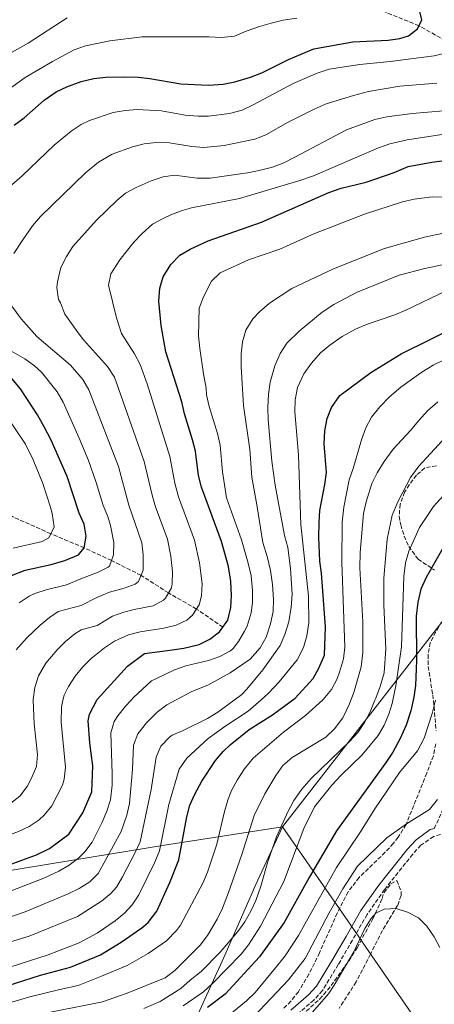
# Model space of a CAD drawing. Units: metres. Extents: x 665050 to 668510, y 4746606 to 4749002.
# Drawn here: x 665948 to 666121, y 4747886 to 4748296 of the extents above; entities that cross this region are included whole.
import ezdxf

# ---------------------------------------------------------------- set-up
doc = ezdxf.new("R2010")
doc.units = ezdxf.units.M
doc.header["$MEASUREMENT"] = 0
doc.linetypes.add('DGN Style 3', pattern=[2.435890702152634, 1.739921930109024, -0.6959687720436097])
for name, color, linetype, lineweight in [('Barranco lineal', 142, 'DGN Style 3', 13), ('Camino', 7, 'DGN Style 3', 0), ('Curva de nivel directora', 30, 'Continuous', 30), ('Curva de nivel intermedia', 30, 'Continuous', 0), ('Límite de municipio', 7, 'Continuous', 0), ('Margen derecho', 7, 'Continuous', 0), ('Zona arbolada', 92, 'DGN Style 3', 0)]:
    doc.layers.add(name, color=color, linetype=linetype, lineweight=lineweight)

msp = doc.modelspace()

# ---------------------------------------------------------------- linework, layer by layer
at = {"layer": 'Barranco lineal', "color": 142, "linetype": 'DGN Style 3', "lineweight": 13}
for points in [[(666246.0099999999, 4748198.050000001, 1316.630000000005), (666239, 4748204.17, 1315), (666225.6100000005, 4748216.359999999, 1310), (666209.5, 4748229.230000001, 1305), (666188.25, 4748243.689999999, 1300), (666175.9100000003, 4748251.199999999, 1295), (666164.3600000005, 4748261.300000001, 1290), (666149.2800000003, 4748274.439999999, 1285), (666130.1299999999, 4748284.99, 1280), (666114.8099999997, 4748293.689999999, 1275), (666091.5300000003, 4748303.140000001, 1270), (666074.8200000003, 4748312.449999999, 1265), (666058.1799999997, 4748326.779999999, 1260), (666042.1900000004, 4748339.15, 1255), (666024.2300000006, 4748349.060000001, 1250)], [(666033.1100000005, 4748043.029999999, 1300), (666022.0999999996, 4748050.600000001, 1295), (666010.4299999997, 4748057.279999999, 1290), (665998.9600000001, 4748064.680000001, 1285), (665986.6600000003, 4748070.800000001, 1280), (665975.3399999999, 4748076.08, 1275), (665961.3600000005, 4748081.980000001, 1270), (665945.4100000003, 4748089.100000001, 1265), (665929.54, 4748098.470000001, 1260), (665911.8899999997, 4748104.609999999, 1255), (665899.4600000001, 4748107.130000001, 1250), (665886.4699999997, 4748108.74, 1245), (665873.5099999999, 4748109.859999999, 1240), (665855.5999999996, 4748110.029999999, 1235), (665838.6500000004, 4748109.470000001, 1230), (665824.8300000001, 4748103, 1225), (665802.3099999997, 4748095.92, 1220.029999999999)]]:
    msp.add_polyline3d(points, dxfattribs=at)
at = {"layer": 'Camino', "color": 7, "linetype": 'DGN Style 3', "lineweight": 0}
for points in [[(666121.229999999, 4747959.100000001, 1360.649999999994), (666130.4699999993, 4747980.000000001, 1359.899999999994)], [(666126.1900000012, 4747957.2, 1360.399999999994), (666120.8799999983, 4747955.840000001, 1360.740000000005), (666115.6499999978, 4747952.15, 1361.080000000002), (666112.239999997, 4747948.440000001, 1361.460000000007), (666100.5100000012, 4747933.680000002, 1363.179999999993), (666093.2199999979, 4747923.340000002, 1364.070000000007), (666087.089999999, 4747912.600000001, 1364.779999999999), (666081.2199999995, 4747902.410000001, 1364.979999999996), (666074.5799999987, 4747891.590000001, 1364.559999999998), (666071.0000000001, 4747887.620000001, 1364.320000000007), (666063.4400000008, 4747881.09, 1363.86), (666037.1399999994, 4747859.640000001, 1362.910000000004), (666027.1099999979, 4747852.03, 1362.529999999999), (666020.0500000014, 4747847.470000001, 1362.220000000001), (666015.5900000001, 4747845.199999999, 1361.960000000006), (666000.0699999989, 4747839.540000002, 1361.830000000002), (665979.6700000007, 4747834.58, 1361.300000000003), (665973.7399999985, 4747833.140000001, 1361.149999999994), (665949.6099999996, 4747826.2, 1360.5)]]:
    msp.add_polyline3d(points, dxfattribs=at)
at = {"layer": 'Curva de nivel directora', "color": 30, "linetype": 'Continuous', "lineweight": 30, "flags": 128}
for points, elevation in [([(665946.0299999989, 4748252.180000001), (665950.230000001, 4748255.270000001), (665958.6100000008, 4748262.660000003), (665963.5700000006, 4748266.080000003), (665968.0700000002, 4748268.27), (665974.0099999988, 4748270.410000001), (665979.36, 4748271.710000002), (665984.3299999987, 4748272.270000001), (665991.7400000006, 4748272.4), (665997.7199999997, 4748272.26), (666002.6900000008, 4748271.75), (666015.5699999998, 4748269.430000001), (666027.0999999989, 4748268.92), (666033.1799999987, 4748269.32), (666038.0800000003, 4748270.290000001), (666044.6600000008, 4748272.180000001), (666049.3199999989, 4748273.990000002), (666060.4299999999, 4748279.650000001), (666071.0299999992, 4748284.020000001), (666087.2299999997, 4748287.039999999), (666101.9500000007, 4748287.650000001), (666106.8700000005, 4748288.370000001), (666110.5099999993, 4748289.5), (666114.1700000004, 4748292.369999999), (666115.9699999997, 4748296.08), (666115.1699999995, 4748299.550000002)], 1275), ([(665943.3299999988, 4747943.720000002), (665949.2799999989, 4747945.970000001), (665955.4500000002, 4747948.210000002), (665960.8499999982, 4747950.78), (665968.9299999983, 4747956.740000002), (665974.789999999, 4747965.62), (665978.4900000005, 4747974.350000001), (665978.8999999994, 4747985.220000003), (665978.1799999997, 4747990.54), (665977.6999999993, 4747994.880000001), (665976.9300000003, 4748004), (665977.5499999995, 4748006.83), (665980.6299999995, 4748012.949999999), (665993.3900000001, 4748026.800000001), (666000.3899999985, 4748032.100000001), (666010.0199999999, 4748033.33), (666016.7900000003, 4748034.230000001), (666023.1799999984, 4748035.829999999), (666027.7200000003, 4748038.050000001), (666031.699999999, 4748041.050000001), (666035.2100000004, 4748045.980000001), (666036.4699999989, 4748051.170000001), (666036.7399999994, 4748056.2), (666036.3700000005, 4748062.050000002), (666035.3899999993, 4748068.350000001), (666032.5399999993, 4748078.789999999), (666024.2299999989, 4748101.36), (666022.9999999995, 4748106.199999999), (666021.6600000008, 4748116.32), (666020.409999999, 4748121.160000001), (666017.1199999988, 4748131.91), (666015.9700000001, 4748137), (666009.3099999991, 4748157.78), (666007.3299999988, 4748168.730000001), (666006.4500000003, 4748178.930000001), (666006.8199999991, 4748184.260000001), (666008.2699999998, 4748189.039999999), (666011.4699999985, 4748194.210000002), (666015.1200000006, 4748198.060000001), (666019.4199999989, 4748200.600000001), (666027.0000000006, 4748204.070000002), (666049.2000000004, 4748211.789999999), (666077.3300000001, 4748224.240000002), (666082.4199999997, 4748226.029999999), (666092.829999999, 4748228.420000001), (666104.5199999989, 4748232.449999999), (666110.3700000006, 4748235.010000001), (666120.1899999997, 4748236.880000001), (666139.2000000001, 4748239.269999999)], 1300), ([(666070.6899999996, 4748021.670000002), (666073.1500000004, 4748026.020000001), (666075.4399999992, 4748031.32), (666075.9099999985, 4748043.240000002), (666074.1699999997, 4748065.500000001), (666073.4599999988, 4748070.600000001), (666073.0399999986, 4748080.590000001), (666073.1900000006, 4748086.680000001), (666073.5700000006, 4748091.670000001), (666075.6399999983, 4748102.460000002), (666076.2399999994, 4748107.430000001), (666075.360000001, 4748119.410000001), (666075.6399999983, 4748124.850000001), (666076.5599999991, 4748129.970000001), (666078.3899999997, 4748134.61), (666081.8999999989, 4748139.550000001), (666094.8299999994, 4748149.230000001), (666107.4600000004, 4748157.010000002), (666131.5899999992, 4748168.880000004)], 1325), ([(665945.0499999999, 4748064.630000002), (665950.6800000003, 4748066.770000001), (665961.5099999999, 4748069.180000001), (665967.2499999999, 4748070.880000001), (665972.9800000007, 4748073.230000001), (665975.3399999988, 4748076.08), (665976.1500000001, 4748081.02), (665975.3399999988, 4748086.029999999), (665973.1699999986, 4748090.600000001), (665968.1300000005, 4748105.77), (665961.4800000007, 4748121.020000001), (665958.6599999999, 4748126.52), (665955.7899999999, 4748131.480000001), (665948.6699999986, 4748142.36), (665945.1399999993, 4748146.670000002)], 1275), ([(666126.4299999982, 4748078.830000003), (666117.7800000003, 4748063.740000002), (666115.6500000001, 4748058.940000001), (666114.4000000006, 4748053.390000001), (666113.6999999988, 4748047.619999999), (666113.7500000002, 4748029.140000002), (666113.3300000001, 4748018.760000001), (666112.6300000005, 4748013.810000001), (666111.3799999988, 4748008.15), (666109.480000001, 4748002.260000001), (666107.0400000003, 4747996.590000001), (666103.8899999986, 4747990.939999999), (666101.1599999995, 4747986.750000001), (666080.5099999986, 4747958.180000001), (666069.1200000005, 4747938.67), (666058.690000001, 4747919.920000002), (666048.4299999992, 4747905.660000001), (666034.1100000007, 4747890.12), (666026.6599999988, 4747884.500000001)], 1350), ([(665917.9599999995, 4747884.960000001), (665929.2000000002, 4747889.660000003), (665943.1700000003, 4747893.53), (665957.0199999993, 4747898.039999999), (665969.5900000001, 4747901.350000001), (665982.0199999998, 4747906.500000002), (665990.6499999998, 4747911.820000002), (665999.3800000005, 4747917.680000001), (666001.9100000006, 4747919.970000001), (666005.5400000006, 4747924.689999999), (666010.999999999, 4747936.609999999), (666014.6699999992, 4747946.140000002), (666018.0599999998, 4747963.970000003), (666019.3799999986, 4747968.789999999), (666021.3999999993, 4747973.470000002), (666024.2899999993, 4747978.83), (666029.9600000001, 4747987.470000001), (666033.23, 4747991.230000001), (666036.2000000007, 4747993.939999999), (666044.0499999983, 4748000.380000001), (666053.7299999989, 4748006.57), (666063.2799999998, 4748013.45), (666070.6899999996, 4748021.670000002)], 1325)]:
    msp.add_lwpolyline(points, dxfattribs=dict(at, elevation=elevation))
at = {"layer": 'Curva de nivel intermedia', "color": 30, "linetype": 'Continuous', "lineweight": 0, "flags": 128}
for points, elevation in [([(665871.3100000012, 4748242.939999999), (665873.1200000017, 4748247.560000001), (665876.1900000006, 4748253.27), (665879.3900000014, 4748257.09), (665884.0100000015, 4748260.569999999), (665888.3600000013, 4748263.009999998), (665891.7300000018, 4748264.210000001), (665901.530000001, 4748266.31), (665907.3700000015, 4748267.32), (665920.6700000007, 4748270.489999999), (665925.2599999995, 4748272.590000001), (665932.9700000009, 4748275.859999998), (665951.940000001, 4748286.470000001), (665968.2100000009, 4748296.960000001)], 1265), ([(665941.600000001, 4748265.57), (665950.7200000006, 4748272.039999999), (665962.0700000008, 4748278.789999999), (665971.1100000021, 4748283.689999999), (665975.8600000018, 4748285.239999999), (665985.9600000004, 4748287.350000001), (665999.5100000001, 4748289.109999998), (666005.0199999998, 4748289.109999998), (666022.0800000011, 4748288.99), (666027.4000000006, 4748289.050000001), (666032.4000000008, 4748288.789999999), (666037.9400000018, 4748289.399999999), (666042.8000000011, 4748291.410000001), (666048.3200000019, 4748293.330000001), (666053.1900000002, 4748294.689999999), (666058.2900000009, 4748295.949999998), (666063.9200000013, 4748296.889999999)], 1270), ([(665941.8800000005, 4748224.57), (665949.440000002, 4748231.119999999), (665962.8200000018, 4748243.940000001), (665969.9100000019, 4748249.74), (665974.0700000015, 4748252.539999999), (665977.4800000001, 4748254.220000001), (665987.3700000008, 4748257.489999999), (665992.3300000007, 4748258.380000002), (665997.3100000008, 4748258.71), (666007.55, 4748258.209999999), (666017.3899999993, 4748256.42), (666022.85, 4748255.960000001), (666027.0800000011, 4748255.949999999), (666035.8600000008, 4748257.05), (666041.1300000015, 4748258.560000001), (666046.0399999998, 4748260.890000001), (666062.4000000014, 4748269.539999999), (666072.4000000015, 4748273.88), (666077.3700000005, 4748275.65), (666090.1800000002, 4748277.56), (666102.8100000012, 4748278.730000001), (666121.1500000008, 4748281.09), (666126.4600000017, 4748282.340000001)], 1280), ([(665945.9100000004, 4748198.7), (665949.6500000021, 4748204.470000001), (665953.7800000005, 4748210.350000001), (665957.0100000004, 4748214.179999999), (665975.8700000008, 4748232.38), (665981.2199999996, 4748236.820000002), (665986.8900000004, 4748240.180000001), (665995.3900000006, 4748243.27), (666000.2900000003, 4748244.420000001), (666005.2300000021, 4748245.04), (666010.8400000002, 4748244.87), (666020.140000001, 4748243.289999999), (666025.140000001, 4748242.960000001), (666033.6500000004, 4748243.800000002), (666046.4400000023, 4748246.430000001), (666051.0700000012, 4748248.259999998), (666060.3700000019, 4748253.439999999), (666071.2000000012, 4748258.96), (666076.1800000012, 4748261.07), (666087.5499999993, 4748264.66), (666093.7300000018, 4748266.249999999), (666106.8600000015, 4748268.439999999), (666122.2500000006, 4748269.74)], 1285), ([(665944.7700000005, 4747969.75), (665948.4100000015, 4747972.600000001), (665951.4500000015, 4747976.579999999), (665953.2100000007, 4747979.769999999), (665955.4300000002, 4747985.01), (665955.7899999999, 4747990.01), (665954.5000000002, 4748002.8), (665954.0821749622, 4748012.672331179), (665954.0700000012, 4748012.960000001), (665954.6600000013, 4748017.880000001), (665956.2800000017, 4748022.689999999), (665959.3200000015, 4748027.999999999), (665963.9999999999, 4748033.539999999), (665967.5200000001, 4748037.080000001), (665971.3800000005, 4748040.21), (665974.0500000013, 4748041.929999999), (665980.6400000007, 4748043.75), (665987.1300000016, 4748047.609999998), (665991.8700000002, 4748049.230000001), (665996.1399999994, 4748050.429999999), (666004.0400000009, 4748051.929999999), (666008.3900000005, 4748054.300000001), (666009.1500000004, 4748055.069999999), (666011.6900000018, 4748059.470000001), (666012.0100000014, 4748061.130000001), (666012.1000000008, 4748066.140000001), (666011.380000001, 4748072.630000001), (666009.9800000018, 4748079.679999999), (666004.9999999997, 4748093.220000001), (666003.6000000006, 4748098.019999999), (666000.25, 4748112.100000001), (665987.9000000006, 4748147.26), (665985.0500000007, 4748151.619999998), (665975.0400000016, 4748162.81), (665972.8100000009, 4748165.680000001), (665967.2000000007, 4748173.539999999), (665965.39, 4748178.189999999), (665964.5600000008, 4748179.59), (665963.8700000001, 4748184.58), (665964.1100000016, 4748186.9), (665965.5700000012, 4748192.939999999), (665967.850000001, 4748197.48), (665970.5900000012, 4748201.619999999), (665980.4800000021, 4748212.689999999), (665988.8900000007, 4748220.869999998), (665992.5200000008, 4748223.899999999), (665996.9400000018, 4748226.220000001), (666003.2600000007, 4748228.989999999), (666008.2000000004, 4748230.67), (666012.9000000011, 4748231.4), (666022.4299999997, 4748230.210000002), (666027.85, 4748230.180000001), (666043.370000001, 4748232.399999999), (666048.2800000017, 4748233.31), (666053.7800000003, 4748234.789999999), (666058.4400000006, 4748236.59), (666063.1400000012, 4748238.869999998), (666084.5900000001, 4748250.310000001), (666096.5000000013, 4748254.56), (666101.3700000017, 4748255.699999999), (666111.9400000019, 4748257.140000001), (666131.5500000013, 4748258.84)], 1290), ([(665952.4100000004, 4747959.940000001), (665956.5600000012, 4747962.759999999), (665958.6700000011, 4747964.67), (665961.74, 4747968.640000001), (665966.2000000014, 4747977.199999998), (665966.9600000014, 4747979.679999999), (665967.4800000022, 4747984.679999999), (665965.7099999997, 4748003.400000001), (665965.8100000003, 4748009.890000001), (665966.4423479959, 4748012.672331179), (665966.9099999999, 4748014.730000001), (665968.6800000002, 4748018.34), (665971.5500000003, 4748022.619999999), (665974.730000001, 4748026.439999999), (665978.2400000001, 4748029.91), (665983.7200000008, 4748034.369999999), (665987.9299999997, 4748037.230000001), (665993.7600000012, 4748039.850000001), (665998.6200000005, 4748041.06), (666008.5, 4748042.600000001), (666013.6100000018, 4748043.88), (666018.0599999998, 4748046.01), (666020.4300000013, 4748048.06), (666023.2800000012, 4748052.369999999), (666024.2400000001, 4748056.149999999), (666024.4500000002, 4748061.16), (666023.4000000019, 4748069.8), (666021.2600000006, 4748079.24), (666014.6199999999, 4748097.29), (666013.0300000008, 4748103.079999999), (666010.9500000019, 4748114.21), (666001.4800000016, 4748144.439999999), (665998.6100000016, 4748152.519999999), (665996.2700000014, 4748156.929999999), (665990.7800000017, 4748165.36), (665988.7099999997, 4748172.01), (665985.4599999997, 4748185.579999999), (665986.3600000006, 4748190.32), (665990.1100000012, 4748196.149999999), (665995.9800000007, 4748203.449999999), (665999.3899999994, 4748207.109999998), (666003.8200000017, 4748210.980000001), (666008.1700000014, 4748213.409999999), (666011.4100000003, 4748214.82), (666016.0999999996, 4748216.640000001), (666019.9500000008, 4748217.730000001), (666040.0100000015, 4748221.74), (666065.1600000019, 4748229.179999999), (666070.8900000006, 4748231.069999999), (666097.9400000008, 4748242.859999998), (666102.6600000014, 4748244.49), (666109.8699999999, 4748246.15), (666137.0800000011, 4748250.289999999)], 1295), ([(666003.3400000012, 4748020.730000001), (666005.1699999997, 4748021.439999999), (666012.9500000002, 4748025.220000001), (666017.6399999997, 4748026.859999999), (666027.1500000004, 4748029.159999999), (666031.8900000012, 4748030.82), (666036.29, 4748033.210000002), (666037.420000001, 4748034.15), (666039.5700000012, 4748037.109999999), (666042.1500000006, 4748041.380000001), (666043.2000000012, 4748043.449999998), (666044.8799999999, 4748049.01), (666045.49, 4748053.359999999), (666045.5100000001, 4748058.359999999), (666044.8200000017, 4748064.41), (666043.6900000006, 4748069.75), (666040.89, 4748079.369999998), (666034.6200000005, 4748096.939999999), (666032.9000000014, 4748107.75), (666031.9000000001, 4748118.859999999), (666030.8800000009, 4748123.75), (666027.3899999994, 4748135.009999999), (666026.2300000016, 4748139.869999997), (666026.1199999999, 4748142.599999999), (666024.9700000011, 4748148.679999999), (666023.5600000008, 4748159.2), (666022.9600000017, 4748164.41), (666023.1700000018, 4748176.04), (666024.9700000011, 4748180.699999998), (666028.390000001, 4748187.180000001), (666031.9300000013, 4748190.77), (666043.8400000005, 4748196.140000001), (666056.8800000005, 4748200.630000001), (666071.0100000014, 4748206.949999998), (666092.1100000015, 4748215.199999998), (666107.9299999998, 4748220.249999999), (666112.7800000003, 4748221.449999999), (666120.2900000003, 4748222.439999999), (666151.1600000004, 4748222.100000001)], 1305), ([(665932.5500000007, 4747918.180000001), (665950.7000000004, 4747924.45), (665968.610000001, 4747931.88), (665973.2500000012, 4747934.079999999), (665977.5800000008, 4747936.869999998), (665981.1100000001, 4747940.439999999), (665990.7400000015, 4747957.83), (665993.0400000014, 4747964.649999999), (665994.1900000004, 4747969.529999999), (665995.4700000011, 4747983.710000001), (665995.8800000001, 4747993.929999998), (665997.6200000013, 4747998.600000001), (666001.2699999993, 4748003.210000001), (666005.7500000007, 4748007.609999999), (666009.6900000013, 4748010.71), (666013.3911056414, 4748012.672331179), (666020.1200000007, 4748016.24), (666026.8900000011, 4748018.92), (666036.070000001, 4748024.01), (666044.4200000016, 4748029.720000001), (666048.6799999997, 4748034.460000001), (666051.1300000015, 4748038.829999999), (666052.9300000009, 4748044.390000001), (666054.0700000009, 4748049.619999998), (666054.1400000001, 4748054.619999998), (666053.74, 4748060.81), (666052.9199999997, 4748066.67), (666051.5600000008, 4748072.529999998), (666049.7600000014, 4748078.38), (666047.3200000006, 4748094), (666045.1400000014, 4748105.609999999), (666044.3700000001, 4748117.009999999), (666041.6900000002, 4748135.449999998), (666040.7699999993, 4748151.529999998), (666040.7100000011, 4748156.96), (666041.2099999996, 4748161.909999999), (666042.6900000017, 4748166.75), (666045.5800000017, 4748171.470000001), (666048.36, 4748174.42), (666052.5599999998, 4748178.050000002), (666061.78, 4748184.210000002), (666079.1500000019, 4748192.34), (666100.4800000021, 4748200.81), (666117.1600000011, 4748205.539999999), (666126.9500000012, 4748207.59)], 1310), ([(666040.9300000002, 4748015.029999998), (666043.0900000016, 4748017.149999999), (666049.7500000002, 4748025.25), (666056.9299999997, 4748035.429999999), (666058.8699999999, 4748040.039999999), (666060.5900000009, 4748045.319999999), (666061.5099999995, 4748051.399999999), (666061.9299999997, 4748056.759999999), (666061.2800000015, 4748067.529999998), (666060.1100000005, 4748076.220000001), (666058.7500000013, 4748081.199999998), (666054.9500000015, 4748102.24), (666053.5000000009, 4748112.179999998), (666051.9600000009, 4748129.38), (666051.7999999999, 4748134.49), (666052.0700000003, 4748140.140000001), (666052.8200000013, 4748145.08), (666054.7800000017, 4748151.899999999), (666057.0100000001, 4748157.140000002), (666059.7400000015, 4748161.350000001), (666064.8600000001, 4748166.350000001), (666074.5499999997, 4748174.380000001), (666079.3000000016, 4748177.470000001), (666088.8400000012, 4748182.49), (666106.5599999997, 4748189.699999999), (666117.2800000019, 4748192.550000001), (666145.4900000021, 4748198.460000001)], 1315), ([(666033.9000000006, 4748001.619999999), (666043.6700000007, 4748008.07), (666048.866773421, 4748012.672331179), (666052.1500000008, 4748015.58), (666056.5200000006, 4748020.279999998), (666064.1000000001, 4748029.359999998), (666066.6500000005, 4748034.600000001), (666068.1600000014, 4748039.369999999), (666068.9800000017, 4748044.899999999), (666068.7800000006, 4748055.98), (666065.62, 4748085.759999999), (666064.5500000018, 4748114.890000001), (666063.120000001, 4748132.749999999), (666063.2000000017, 4748137.749999999), (666064.2300000021, 4748142.91), (666066.8200000003, 4748148.560000001), (666070.03, 4748153.09), (666073.7899999997, 4748157.310000001), (666077.6200000007, 4748160.519999999), (666082.850000001, 4748164.229999999), (666088.3099999994, 4748167.230000001), (666092.9000000004, 4748169.210000001), (666104.7100000011, 4748173.160000001), (666109.3300000012, 4748175.080000001), (666126.2400000005, 4748183.149999999)], 1320), ([(665946.9800000011, 4748033.619999998), (665951.3799999999, 4748038.640000001), (665956.9500000001, 4748043.849999999), (665960.7699999999, 4748047.05), (665964.390000001, 4748049.499999999), (665974.0400000003, 4748052.13), (665980.4999999999, 4748055.369999999), (665985.7900000005, 4748057.650000001), (665991.9200000018, 4748059.34), (665996.5700000008, 4748060.960000001), (665997.8800000006, 4748062.07), (665999.8200000008, 4748066.76), (665999.880000001, 4748073.149999999), (665999.2500000009, 4748078.140000001), (665993.890000001, 4748093.930000001), (665989.5400000013, 4748109.99), (665977.2000000008, 4748142), (665974.6799999995, 4748146.31), (665969.5400000009, 4748152.220000001), (665955.5599999997, 4748164.15), (665949.0599999998, 4748171.599999999), (665945.1000000013, 4748176.8)], 1285), ([(665948.2199999995, 4748053.140000001), (665952.3800000013, 4748055.890000001), (665954.7200000016, 4748057.07), (665959.4900000015, 4748058.599999999), (665967.8900000012, 4748060.7), (665973.8800000015, 4748063.119999998), (665981.1000000011, 4748065.999999999), (665985.3099999999, 4748068.069999999), (665985.8100000008, 4748068.480000001), (665987.5300000019, 4748073.179999999), (665987.7000000017, 4748078.3), (665986.3000000003, 4748085.439999999), (665985.12, 4748089.09), (665983.1399999997, 4748093.720000001), (665980.320000001, 4748103.32), (665977.050000001, 4748112.55), (665973.24, 4748121.789999999), (665966.4900000021, 4748136.74), (665964.0199999999, 4748141.059999999), (665957.54, 4748149.249999999), (665954.6299999999, 4748151.980000001), (665950.5400000017, 4748154.869999998), (665941.8500000014, 4748159.899999999)], 1280), ([(665936.5499999995, 4747884.21), (665952.5700000012, 4747888.970000001), (665965.1399999997, 4747892.06), (665972.8300000011, 4747893.67), (665982.5600000008, 4747897.59), (665993.2600000005, 4747902.069999999), (666002.0000000001, 4747907.060000001), (666009.6500000011, 4747912.369999999), (666013.7200000014, 4747916.59), (666015.4900000016, 4747918.859999999), (666024.7200000007, 4747936.34), (666026.7100000001, 4747940.930000001), (666030.5400000011, 4747952.66), (666033.7100000007, 4747966.21), (666035.1299999999, 4747971), (666036.6100000018, 4747974.71), (666039.0100000004, 4747979.25), (666042.1700000007, 4747984.06), (666045.7600000005, 4747988.439999999), (666058.3700000013, 4747999.269999998), (666067.54, 4748006.159999999), (666074.6417261367, 4748012.672331179), (666074.8899999993, 4748012.9), (666078.3499999995, 4748017.08), (666080.7000000008, 4748021.499999999), (666081.7500000015, 4748024.289999999), (666083.4400000012, 4748029.789999999), (666083.8800000015, 4748034.77), (666082.6500000021, 4748070.15), (666082.8700000012, 4748086.829999999), (666083.5700000008, 4748093.05), (666085.6800000007, 4748104.469999999), (666087.4199999997, 4748109.149999999), (666090.8300000007, 4748121.09), (666092.6800000013, 4748126.170000001), (666095.0400000017, 4748130.58), (666098.5199999998, 4748134.890000001), (666102.5600000009, 4748139.029999999), (666107.2400000015, 4748142.99), (666115.6600000013, 4748149.060000001), (666120.8100000012, 4748152.17), (666125.6300000001, 4748154.609999998)], 1330), ([(665954.3400000016, 4747881.140000001), (665982.9299999995, 4747886.939999999), (665993.2100000014, 4747890.539999999), (666008.9900000017, 4747896.930000001), (666013.0100000006, 4747899.900000001), (666023.6600000013, 4747910.55), (666026.6200000006, 4747914.57), (666030.7200000001, 4747921.380000001), (666032.9100000004, 4747925.880000001), (666035.5000000009, 4747932.4), (666040.9900000006, 4747948.319999999), (666046.1600000006, 4747964.569999999), (666050.5900000007, 4747973.53), (666055.1200000015, 4747981.279999999), (666058.120000001, 4747985.439999999), (666061.9200000009, 4747988.689999999), (666076.0400000005, 4747997.25), (666079.6799999994, 4748000.67), (666083.040000001, 4748005.27), (666085.900000002, 4748011.15), (666086.461542205, 4748012.672331179), (666087.6299999999, 4748015.84), (666090.690000002, 4748026.48), (666091.4200000007, 4748032.480000001), (666091.4200000007, 4748045.220000002), (666090.1900000013, 4748067.81), (666090.3700000002, 4748074.220000001), (666091.7300000014, 4748090.430000001), (666092.8300000011, 4748095.300000001), (666095.2400000007, 4748102.849999999), (666097.4600000002, 4748107.33), (666100.3700000005, 4748112.070000002), (666104.0100000015, 4748117.179999999), (666111.1600000019, 4748124.850000001), (666114.7600000005, 4748129.179999999), (666118.4100000005, 4748133.189999999), (666122.7200000001, 4748136.98)], 1335), ([(665945.7100000015, 4748075.99), (665957.7100000001, 4748078.730000001), (665960.5800000001, 4748080.3), (665962.7200000013, 4748084.890000002), (665961.9500000001, 4748090.42), (665961.1600000011, 4748093.4), (665958.0300000019, 4748102.9), (665953.9700000006, 4748112.750000001), (665950.780000001, 4748119.310000001), (665941.390000001, 4748133.33)], 1270), ([(666126.1300000009, 4748122.519999999), (666114.7900000019, 4748110.130000001), (666111.3099999994, 4748105.470000001), (666105.9800000007, 4748095.31), (666103.6800000007, 4748089.769999999), (666101.5700000006, 4748079.779999999), (666100.1600000003, 4748063.409999999), (666100.1700000014, 4748052.220000001), (666101.0000000007, 4748034.019999999), (666100.3300000002, 4748024.019999999), (666098.7099999996, 4748018.249999999), (666096.85, 4748013.499999999), (666096.5030988065, 4748012.672331179), (666094.4400000004, 4748007.750000001), (666092.1699999995, 4748003.289999999), (666089.3900000012, 4747999.140000001), (666085.900000002, 4747995.350000001), (666069.8900000015, 4747979.999999999), (666066.0400000003, 4747975.57), (666062.7000000009, 4747970.77), (666060.26, 4747966.38), (666055.4800000013, 4747955.65), (666051.8400000001, 4747945.4), (666048.8899999997, 4747935.149999999), (666046.7999999998, 4747929.189999999), (666044.7400000012, 4747924.62), (666042.2600000001, 4747920.259999999), (666039.3700000001, 4747916.15), (666031.9500000015, 4747907.599999999), (666024.0999999993, 4747899.480000001)], 1340), ([(666132.1700000003, 4748105.73), (666120.9000000005, 4748093.3), (666114.9900000007, 4748084.529999999), (666110.5800000007, 4748074.730000001), (666109.270000001, 4748069.909999999), (666108.5700000012, 4748064.140000001), (666107.5000000006, 4748034.899999999), (666105.1700000016, 4748018.569999998), (666103.9647543284, 4748012.672331179), (666103.6699999995, 4748011.230000001), (666102.3200000017, 4748006.800000001), (666100.3300000002, 4748002.199999998), (666097.7700000008, 4747997.849999999), (666091.1700000004, 4747989.849999999), (666082.4199999997, 4747981.38), (666078.5199999993, 4747977.180000001), (666071.2999999997, 4747968.230000001), (666066.8000000003, 4747959.180000001), (666058.4400000006, 4747937.039999999), (666048.7900000013, 4747918.429999999), (666043.8100000013, 4747910.719999999), (666040.7600000004, 4747906.759999999), (666028.8200000002, 4747894.519999999), (666025.0200000004, 4747891.099999999), (666016.5800000002, 4747885.220000001)], 1345), ([(665931.810000001, 4747928.16), (665958.4600000011, 4747938.449999999), (665964.7300000007, 4747941.33), (665969.0600000002, 4747943.829999999), (665973.020000001, 4747946.869999999), (665975.5199999999, 4747949.390000001), (665978.5500000007, 4747953.439999998), (665982.7700000008, 4747961.720000001), (665984.74, 4747966.359999999), (665986.2000000018, 4747971.13), (665986.9300000005, 4747977.259999998), (665986.9999999999, 4747981.939999999), (665986.4000000008, 4747998.96), (665987.790000001, 4748003.709999999), (665989.3600000001, 4748006.13), (665992.5200000008, 4748010.109999998), (665994.9324455123, 4748012.672331179), (665995.9000000004, 4748013.699999998), (666003.3400000012, 4748020.730000001)], 1305), ([(665887.5099999997, 4747883.099999999), (665901.7600000012, 4747893.039999999), (665928.5800000011, 4747906.510000001), (665937.9800000023, 4747909.92), (665952.35, 4747914.28), (665972.5000000001, 4747922.430000001), (665982.5200000005, 4747928.84), (665986.4299999998, 4747931.980000001), (665988.7200000009, 4747934.680000001), (665991.2800000003, 4747938.99), (665996.5700000008, 4747949.07), (665998.6200000005, 4747953.619999999), (666003.1900000015, 4747975.369999999), (666005.3500000006, 4747988.890000001), (666007.2800000019, 4747993.49), (666010.8400000002, 4747997.240000002), (666011.930000001, 4747998.01), (666016.530000001, 4748000.039999999), (666026.7000000012, 4748005.029999998), (666030.9900000005, 4748007.569999999), (666037.7885485169, 4748012.672331179), (666040.9300000002, 4748015.029999998)], 1315), ([(666121.7254796244, 4748012.672331179), (666120.3100000004, 4748007.100000001), (666116.950000001, 4747996.749999999), (666114.1799999994, 4747991.51), (666106.7300000017, 4747982.48), (666096.4900000001, 4747967.380000001), (666090.4999999999, 4747957.689999999), (666080.5100000009, 4747942.859999998), (666064.5500000018, 4747914.56), (666059.070000001, 4747906.09), (666055.1000000013, 4747901.05), (666046.5200000004, 4747890.849999999), (666042.9599999997, 4747887.34), (666033.61, 4747879.659999999)], 1355), ([(665902.4600000008, 4747883.340000001), (665921.0700000009, 4747892.930000001), (665925.6300000006, 4747894.970000001), (665936.4100000008, 4747898.800000001), (665960.2200000001, 4747906.449999998), (665973.1600000019, 4747911.49), (665980.7100000001, 4747915.46), (665988.2600000005, 4747920.65), (665992.1400000007, 4747923.810000001), (665995.3100000002, 4747927.32), (665998.0500000005, 4747931.550000001), (666004.8000000007, 4747945.140000001), (666006.6200000002, 4747949.789999999), (666010.5200000006, 4747969.180000001), (666014.820000001, 4747983.859999998), (666018.1100000013, 4747988.42), (666027.0099999995, 4747996.619999999), (666033.9000000006, 4748001.619999999)], 1320), ([(666041.1500000015, 4747875.649999999), (666060.4800000014, 4747896.119999999), (666067.4599999996, 4747904.939999999), (666077.4599999997, 4747923.980000001), (666083.0800000012, 4747933.930000001), (666089.2400000015, 4747943.409999998), (666101.4600000011, 4747955.210000001), (666109.7000000001, 4747961.09), (666119.2700000011, 4747967.019999999), (666122.5400000013, 4747971.230000001)], 1360), ([(665832.2600000005, 4747882.46), (665839.2300000021, 4747888.449999998), (665861.3500000013, 4747906.380000001), (665889.1500000004, 4747927.7), (665899.07, 4747933.84), (665920.7200000001, 4747945.720000001), (665937.0700000003, 4747953.789999999), (665947.890000001, 4747957.850000001), (665952.4100000004, 4747959.940000001)], 1295), ([(666070.41, 4747882.560000001), (666077.1300000012, 4747890.180000001), (666079.4800000006, 4747893.789999997), (666087.7100000003, 4747907.78), (666092.2900000003, 4747917.390000002), (666094.8700000019, 4747921.609999999), (666096.7899999997, 4747923.8), (666100.3000000011, 4747925.519999999), (666105.29, 4747925.849999999), (666110.0399999998, 4747924.309999999), (666114.5700000006, 4747921.910000001), (666118.1700000013, 4747918.439999999), (666121.170000001, 4747913.989999999), (666123.4800000022, 4747909.55)], 1365), ([(666024.0999999993, 4747899.480000001), (666019.5199999994, 4747895.909999999), (666015.6400000014, 4747892.390000001), (666006.9000000019, 4747886.98), (666000.1900000018, 4747884.140000001)], 1340)]:
    msp.add_lwpolyline(points, dxfattribs=dict(at, elevation=elevation))
at = {"layer": 'Límite de municipio', "color": 7, "linetype": 'Continuous', "lineweight": 0}
for points in [[(666447.1400000006, 4748151.880000001, 1292.09), (666397.9499999993, 4748157.380000001, 1306.69), (666353.2899999992, 4748163.220000001, 1317.36), (666353.0399999992, 4748163.24, 1317.41), (666227.9499999993, 4748176.100000001, 1322.09), (666201.0700000003, 4748141.970000001, 1339.23), (666127.8299999982, 4748049.51, 1355.61), (666057.9299999997, 4747959.84, 1340.3)], [(666057.9299999997, 4747959.84, 1340.3), (666008.7800000012, 4747952.24, 1320.97), (665970.5599999987, 4747945.880000001, 1304.66), (665924.8900000006, 4747938.41, 1298.68), (665893, 4747932.480000001, 1294.03), (665866.3999999985, 4747933.01, 1285.06), (665815.9899999984, 4747934.470000001, 1262.83), (665767.870000001, 4747935.9, 1275.89), (665721.4899999984, 4747938.180000001, 1297.33), (665678.2100000009, 4747939.33, 1311.41), (665634.9299999997, 4747940.609999999, 1318.38), (665591.0899999999, 4747942.880000001, 1325), (665541.3900000006, 4747956.439999999, 1317.3), (665505.6700000018, 4747967.100000001, 1313.1), (665471.0199999996, 4747976.779999999, 1313.75), (665430.8000000007, 4747988.880000001, 1325.08), (665392.2699999996, 4747999.779999999, 1330.79), (665363.5700000003, 4748010.130000001, 1329.68)], [(666057.9299999997, 4747959.84, 1340.3), (666046.8000000007, 4747935.730000001, 1339.08), (666033.4699999989, 4747905.369999999, 1341.92), (666019.870000001, 4747875.52, 1351.36), (666013.7300000006, 4747859.859999999, 1357.62), (666008.2899999992, 4747848.980000001, 1361.1), (666005.0100000016, 4747842.430000001, 1361.87), (666004.9699999989, 4747842.34, 1361.87), (665994.2300000006, 4747817.4, 1373.85), (665983.370000001, 4747794.15, 1385.66), (665975.629999999, 4747774.609999999, 1394.73), (665988.9899999984, 4747747.279999999, 1413.47), (666009.8200000003, 4747701.380000001, 1428.57), (666030.1799999997, 4747657.480000001, 1439.61)], [(666750.0199999996, 4747289.480000001, 1283.73), (666725.9699999989, 4747301.180000001, 1291.62), (666707.879999999, 4747309.980000001, 1298.42), (666636.1799999997, 4747343.800000001, 1326.86), (666544.6700000018, 4747388.24, 1361.86), (666544.1499999985, 4747388.480000001, 1362.05), (666534.3200000003, 4747393.230000001, 1364.31), (666419.0500000007, 4747448.939999999, 1401.94), (666402.4899999984, 4747456.939999999, 1407.16), (666308.2899999992, 4747596.109999999, 1412), (666201.3000000007, 4747752.199999999, 1361.28), (666200.0899999999, 4747753.970000001, 1361.08), (666196.5700000003, 4747759.07, 1360.42), (666138.7100000009, 4747842.960000001, 1357.09), (666132.8399999999, 4747851.480000001, 1358.27), (666090.879999999, 4747912.33, 1365.08), (666089.7800000012, 4747913.930000001, 1364.93), (666085.129999999, 4747920.630000001, 1363.36), (666057.9299999997, 4747959.84, 1340.3)]]:
    msp.add_polyline3d(points, dxfattribs=at)
at = {"layer": 'Margen derecho', "color": 7, "linetype": 'Continuous', "lineweight": 0, "extrusion": (0.05249834063625524, 0.00634147325055065, 0.9986008762000224), "elevation": 66438.06114714137, "flags": 128}
msp.add_lwpolyline([(4633808.24381285, -1228897.061092617), (4633811.698767315, -1228903.490749658), (4633811.926593529, -1228905.192717698)], dxfattribs=at)
at = {"layer": 'Margen derecho', "color": 7, "linetype": 'Continuous', "lineweight": 0}
msp.add_polyline3d([(666061.4600000004, 4747883.45, 1363.86), (666068.8399999987, 4747889.82, 1364.320000000007), (666072.1000000021, 4747893.440000001, 1364.559999999998), (666078.5799999975, 4747903.980000001, 1364.979999999996), (666084.4299999991, 4747914.130000004, 1364.779999999999), (666090.6299999994, 4747924.990000002, 1364.070000000007), (666098.0500000003, 4747935.520000001, 1363.179999999993), (666109.899999999, 4747950.440000001, 1361.460000000007), (666113.6099999994, 4747954.470000001, 1361.080000000002)], dxfattribs=at)
at = {"layer": 'Zona arbolada', "color": 92, "linetype": 'DGN Style 3', "lineweight": 0}
for points in [[(666122.0999999996, 4748110.26, 1346.179999999993), (666117.2699999996, 4748109.380000001, 1345.259999999995), (666113.7699999996, 4748106.380000001, 1344.960000000006), (666110.7599999999, 4748102.390000001, 1344.940000000002), (666108.8399999999, 4748099.26, 1344.960000000006), (666106.9400000004, 4748094.24, 1345.100000000006), (666106.6100000005, 4748089.27, 1345.380000000005), (666107.2400000002, 4748085.66, 1345.779999999999), (666108.7000000002, 4748080.980000001, 1346.869999999995), (666110.5800000001, 4748076.689999999, 1348.619999999995), (666114.4500000002, 4748071.390000001, 1351.619999999995), (666121.3399999999, 4748066.789999999, 1357.190000000002)], [(666122.0999999996, 4748110.26, 1346.179999999993), (666117.2699999996, 4748109.380000001, 1345.259999999995), (666113.7699999996, 4748106.380000001, 1344.960000000006), (666110.7599999999, 4748102.390000001, 1344.940000000002), (666108.8399999999, 4748099.26, 1344.960000000006), (666106.9400000004, 4748094.24, 1345.100000000006), (666106.6100000005, 4748089.27, 1345.380000000005), (666107.2400000002, 4748085.66, 1345.779999999999), (666108.7000000002, 4748080.980000001, 1346.869999999995), (666110.5800000001, 4748076.689999999, 1348.619999999995), (666114.4500000002, 4748071.390000001, 1351.619999999995), (666121.3399999999, 4748066.789999999, 1357.190000000002)], [(666124.2699999996, 4748045.300000001, 1358.270000000004), (666119.4699999997, 4748036.560000001, 1357.589999999997), (666118.6100000005, 4748031.57, 1357.589999999997), (666118.7000000002, 4748026.66, 1357.589999999997), (666120.5599999997, 4748014.83, 1357.589999999997), (666121.1600000003, 4748009.880000001, 1357.860000000001), (666121.9900000002, 4747999.960000001, 1358.919999999998)], [(666124.2699999996, 4748045.300000001, 1358.270000000004), (666119.4699999997, 4748036.560000001, 1357.589999999997), (666118.6100000005, 4748031.57, 1357.589999999997), (666118.7000000002, 4748026.66, 1357.589999999997), (666120.5599999997, 4748014.83, 1357.589999999997), (666121.1600000003, 4748009.880000001, 1357.860000000001), (666121.9900000002, 4747999.960000001, 1358.919999999998)], [(666121.8200000003, 4747994.4, 1358.970000000001), (666120.8499999996, 4747989.430000001, 1358.899999999994), (666118.0999999996, 4747982.220000001, 1359.820000000007), (666109.4299999997, 4747960.74, 1364.639999999999), (666106.2000000002, 4747955.460000001, 1365.130000000005), (666104.1200000001, 4747952.949999999, 1365.199999999997), (666100.7599999999, 4747949.220000001, 1365.229999999996), (666089.9199999999, 4747938.75, 1365.25), (666085.2999999998, 4747932.76, 1365.339999999997), (666080.7400000002, 4747923.869999999, 1365.570000000007), (666073.3899999997, 4747907.32, 1365.740000000005), (666068.9500000002, 4747898.380000001, 1365.910000000003), (666064.6200000001, 4747891.130000001, 1366.199999999997), (666061.4900000002, 4747887.16, 1366.389999999999), (666057.9000000004, 4747883.65, 1366.580000000002)], [(666121.8200000003, 4747994.4, 1358.970000000001), (666120.8499999996, 4747989.430000001, 1358.899999999994), (666118.0999999996, 4747982.220000001, 1359.820000000007), (666109.4299999997, 4747960.74, 1364.639999999999), (666106.2000000002, 4747955.460000001, 1365.130000000005), (666104.1200000001, 4747952.949999999, 1365.199999999997), (666100.7599999999, 4747949.220000001, 1365.229999999996)], [(666100.7599999999, 4747949.220000001, 1365.229999999996), (666089.9199999999, 4747938.75, 1365.25), (666085.2999999998, 4747932.76, 1365.339999999997), (666080.7400000002, 4747923.869999999, 1365.570000000007), (666073.3899999997, 4747907.32, 1365.740000000005), (666068.9500000002, 4747898.380000001, 1365.910000000003), (666064.6200000001, 4747891.130000001, 1366.199999999997), (666061.4900000002, 4747887.16, 1366.389999999999), (666057.9000000004, 4747883.65, 1366.580000000002)], [(666055.2699999996, 4747871.539999999, 1373.770000000004), (666073.4299999997, 4747888.060000001, 1372.009999999995), (666076.7300000006, 4747891.76, 1371.380000000005), (666079.7100000001, 4747895.76, 1370.919999999998), (666085.6699999999, 4747904.09, 1370.919999999998), (666089.0099999999, 4747909.41, 1370.919999999998), (666095.6200000001, 4747921.460000001, 1370.789999999994), (666099.54, 4747929.99, 1370.649999999994), (666100.1600000003, 4747932.390000001, 1370.520000000004), (666103.1600000003, 4747936.119999999, 1370.520000000004), (666105.6399999997, 4747937.449999999, 1370.520000000004), (666107.4800000006, 4747932.630000001, 1370.589999999997), (666107.3499999996, 4747931.17, 1370.649999999994), (666105.8799999999, 4747927.02, 1371.059999999998), (666099.5899999999, 4747916.619999999, 1371.869999999995), (666094.5899999999, 4747906.699999999, 1372.929999999993), (666088.6200000001, 4747895.180000001, 1373.539999999994), (666081.5099999999, 4747884.07, 1373.720000000001)], [(666055.2699999996, 4747871.539999999, 1373.770000000004), (666073.4299999997, 4747888.060000001, 1372.009999999995), (666076.7300000006, 4747891.76, 1371.380000000005), (666079.7100000001, 4747895.76, 1370.919999999998), (666085.6699999999, 4747904.09, 1370.919999999998), (666089.0099999999, 4747909.41, 1370.919999999998), (666095.6200000001, 4747921.460000001, 1370.789999999994), (666099.54, 4747929.99, 1370.649999999994), (666100.1600000003, 4747932.390000001, 1370.520000000004), (666103.1600000003, 4747936.119999999, 1370.520000000004), (666105.6399999997, 4747937.449999999, 1370.520000000004), (666107.4800000006, 4747932.630000001, 1370.589999999997), (666107.3499999996, 4747931.17, 1370.649999999994), (666105.8799999999, 4747927.02, 1371.059999999998), (666099.5899999999, 4747916.619999999, 1371.869999999995), (666094.5899999999, 4747906.699999999, 1372.929999999993), (666088.6200000001, 4747895.180000001, 1373.539999999994), (666081.5099999999, 4747884.07, 1373.720000000001)]]:
    msp.add_polyline3d(points, dxfattribs=at)

doc.saveas('drawing.dxf')
